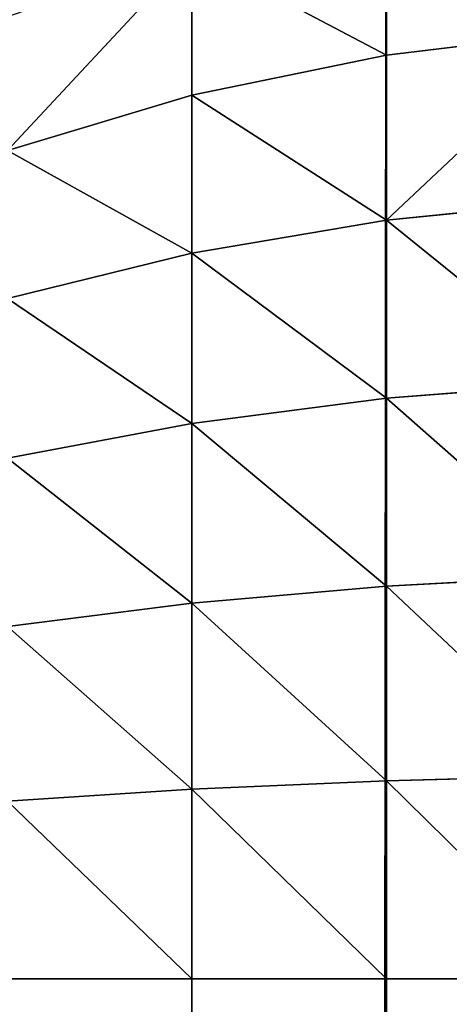
# Model space of a CAD drawing. Extents: x -5747 to 2088, y 0 to 7691.
# Drawn here: x 295 to 298, y 1679 to 1687 of the extents above; entities that cross this region are included whole.
import ezdxf

# ---------------------------------------------------------------- set-up
doc = ezdxf.new("R2010")
doc.units = 0
doc.header["$LTSCALE"] = 25.4
doc.layers.get('0').update_dxf_attribs({"color": 13, "linetype": 'CONTINUOUS'})

# ---------------------------------------------------------------- blocks, each defined once
blk = doc.blocks.new('GROUP_1')
at = {"color": 8}
for p, q in [((8.8942, 1395.0562, 467.1958), (8.8942, 1396.1962, 466.1962)), ((8.8942, 1395.0562, 467.1958), (8.8942, 1396.1962, 466.1962)), ((7.4078, 1394.7491, 466.7956), (7.4078, 1395.8394, 465.8394)), ((7.4078, 1394.7491, 466.7956), (7.4078, 1395.8394, 465.8394)), ((10.4337, 1395.2426, 467.4388), (8.8942, 1395.0562, 467.1958)), ((10.4337, 1395.2426, 467.4388), (8.8942, 1395.0562, 467.1958)), ((8.8942, 1395.0562, 467.1958), (7.4078, 1394.7491, 466.7956)), ((8.8942, 1395.0562, 467.1958), (7.4078, 1394.7491, 466.7956)), ((8.8942, 1393.7956, 468.0382), (8.8942, 1395.0562, 467.1958)), ((8.8942, 1393.7956, 468.0382), (8.8942, 1395.0562, 467.1958)), ((7.4078, 1394.7491, 466.7956), (6, 1394.3264, 466.2448)), ((7.4078, 1394.7491, 466.7956), (6, 1394.3264, 466.2448)), ((7.4078, 1393.5433, 467.6012), (7.4078, 1394.7491, 466.7956)), ((7.4078, 1393.5433, 467.6012), (7.4078, 1394.7491, 466.7956)), ((10.4337, 1393.9487, 468.3034), (8.8942, 1393.7956, 468.0382)), ((10.4337, 1393.9487, 468.3034), (8.8942, 1393.7956, 468.0382)), ((8.8942, 1393.7956, 468.0382), (7.4078, 1393.5433, 467.6012)), ((8.8942, 1393.7956, 468.0382), (7.4078, 1393.5433, 467.6012)), ((8.8942, 1392.4357, 468.7088), (8.8942, 1393.7956, 468.0382)), ((8.8942, 1392.4357, 468.7088), (8.8942, 1393.7956, 468.0382)), ((7.4078, 1393.5433, 467.6012), (6, 1393.1962, 467)), ((7.4078, 1393.5433, 467.6012), (6, 1393.1962, 467)), ((7.4078, 1392.2426, 468.2426), (7.4078, 1393.5433, 467.6012)), ((7.4078, 1392.2426, 468.2426), (7.4078, 1393.5433, 467.6012)), ((10.4337, 1392.5529, 468.9917), (8.8942, 1392.4357, 468.7088)), ((10.4337, 1392.5529, 468.9917), (8.8942, 1392.4357, 468.7088)), ((8.8942, 1392.4357, 468.7088), (7.4078, 1392.2426, 468.2426)), ((8.8942, 1392.4357, 468.7088), (7.4078, 1392.2426, 468.2426)), ((8.8942, 1391, 469.1962), (8.8942, 1392.4357, 468.7088)), ((8.8942, 1391, 469.1962), (8.8942, 1392.4357, 468.7088)), ((7.4078, 1392.2426, 468.2426), (6, 1391.977, 467.6012)), ((7.4078, 1392.2426, 468.2426), (6, 1391.977, 467.6012)), ((7.4078, 1390.8694, 468.7088), (7.4078, 1392.2426, 468.2426)), ((7.4078, 1390.8694, 468.7088), (7.4078, 1392.2426, 468.2426)), ((10.4337, 1391.0793, 469.4919), (8.8942, 1391, 469.1962)), ((10.4337, 1391.0793, 469.4919), (8.8942, 1391, 469.1962)), ((8.8942, 1391, 469.1962), (7.4078, 1390.8694, 468.7088)), ((8.8942, 1391, 469.1962), (7.4078, 1390.8694, 468.7088)), ((8.8942, 1389.5129, 469.4919), (8.8942, 1391, 469.1962)), ((8.8942, 1389.5129, 469.4919), (8.8942, 1391, 469.1962)), ((7.4078, 1390.8694, 468.7088), (6, 1390.6897, 468.0382)), ((7.4078, 1390.8694, 468.7088), (6, 1390.6897, 468.0382)), ((7.4078, 1389.4471, 468.9917), (7.4078, 1390.8694, 468.7088)), ((7.4078, 1389.4471, 468.9917), (7.4078, 1390.8694, 468.7088)), ((10.4337, 1389.5529, 469.7956), (8.8942, 1389.5129, 469.4919)), ((10.4337, 1389.5529, 469.7956), (8.8942, 1389.5129, 469.4919)), ((8.8942, 1389.5129, 469.4919), (7.4078, 1389.4471, 468.9917)), ((8.8942, 1389.5129, 469.4919), (7.4078, 1389.4471, 468.9917)), ((8.8942, 1388, 469.5911), (8.8942, 1389.5129, 469.4919)), ((8.8942, 1388, 469.5911), (8.8942, 1389.5129, 469.4919)), ((7.4078, 1389.4471, 468.9917), (6, 1389.3565, 468.3034)), ((7.4078, 1389.4471, 468.9917), (6, 1389.3565, 468.3034)), ((7.4078, 1388, 469.0866), (7.4078, 1389.4471, 468.9917)), ((7.4078, 1388, 469.0866), (7.4078, 1389.4471, 468.9917)), ((6, 1388, 468.3923), (7.4078, 1388, 469.0866)), ((6, 1388, 468.3923), (7.4078, 1388, 469.0866)), ((7.4078, 1388, 469.0866), (7.4078, 899.3416, 469.0866)), ((7.4078, 1388, 469.0866), (8.8942, 1388, 469.5911)), ((7.4078, 1388, 469.0866), (7.4078, 899.3416, 469.0866)), ((7.4078, 1388, 469.0866), (8.8942, 1388, 469.5911)), ((8.8942, 1388, 469.5911), (8.8942, 899.7053, 469.5911)), ((8.8942, 1388, 469.5911), (8.8942, 899.7053, 469.5911)), ((8.8942, 1388, 469.5911), (10.4337, 1388, 469.8973)), ((8.8942, 1388, 469.5911), (10.4337, 1388, 469.8973))]:
    blk.add_line(p, q, dxfattribs=at)
mesh = blk.add_polyface(dxfattribs=at)
corners = [(0.1027, 1389.5663, 40), (0, 12, 40), (0, 1388, 40), (0.1027, 10.4337, 40), (0.4089, 1391.1058, 40), (0.4089, 8.8942, 40), (0.9134, 1392.5922, 40), (0.9134, 7.4078, 40), (1.6077, 1394, 40), (1.6077, 6, 40), (2.4798, 4.6949, 40), (2.4798, 1395.3051, 40), (3.5147, 1396.4853, 40), (3.5147, 3.5147, 40), (4.6949, 1397.5202, 40), (4.6949, 2.4798, 40), (6, 1.6077, 40), (6, 1398.3923, 40), (7.4078, 0.9134, 40), (7.4078, 1399.0866, 40), (8.8942, 1399.5911, 40), (8.8942, 0.4089, 40), (10.4337, 1399.8973, 40), (10.4337, 0.1027, 40), (12, 1400, 40), (12, 0, 40), (1188, 1400, 40), (1188, 0, 40), (1189.5663, 1399.8973, 40), (1189.5663, 0.1027, 40), (1191.1058, 1399.5911, 40), (1191.1058, 0.4089, 40), (1192.5922, 0.9134, 40), (1192.5922, 1399.0866, 40), (1194, 1398.3923, 40), (1194, 1.6077, 40), (1195.3051, 1397.5202, 40), (1195.3051, 2.4798, 40), (1196.4853, 1396.4853, 40), (1196.4853, 3.5147, 40), (1197.5202, 1395.3051, 40), (1197.5202, 4.6949, 40), (1198.3923, 6, 40), (1198.3923, 1394, 40), (1199.0866, 1392.5922, 40), (1199.0866, 7.4078, 40), (1199.5911, 8.8942, 40), (1199.5911, 1391.1058, 40), (1199.8973, 1389.5663, 40), (1199.8973, 10.4337, 40), (1200, 12, 40), (1200, 1388, 40)]
mesh.append_faces([[corners[k] for k in face] for face in [(0, 1, 2), (50, 48, 51)]], dxfattribs={"vtx0": -1, "color": 8})
mesh.append_faces([[corners[k] for k in face] for face in [(1, 0, 3), (3, 4, 5), (5, 6, 7), (7, 8, 9), (9, 8, 10), (10, 12, 13), (13, 14, 15), (15, 14, 16), (16, 17, 18), (18, 20, 21), (21, 22, 23), (23, 24, 25), (25, 26, 27), (27, 28, 29), (29, 30, 31), (31, 30, 32), (32, 34, 35), (35, 36, 37), (37, 38, 39), (39, 40, 41), (41, 40, 42), (42, 44, 45), (45, 44, 46), (46, 48, 49), (49, 48, 50)]], dxfattribs={"vtx0": -1, "vtx1": -1, "color": 8})
mesh.append_faces([[corners[k] for k in face] for face in [(3, 0, 4), (5, 4, 6), (7, 6, 8), (10, 8, 11), (10, 11, 12), (13, 12, 14), (16, 14, 17), (18, 17, 19), (18, 19, 20), (21, 20, 22), (23, 22, 24), (25, 24, 26), (27, 26, 28), (29, 28, 30), (32, 30, 33), (32, 33, 34), (35, 34, 36), (37, 36, 38), (39, 38, 40), (42, 40, 43), (42, 43, 44), (46, 44, 47), (46, 47, 48)]], dxfattribs={"vtx0": -1, "vtx2": -1, "color": 8})
mesh = blk.add_polyface(dxfattribs=at)
corners = [(10.4337, 1395.2426, 467.4388), (8.8942, 1396.1962, 466.1962), (8.8942, 1395.0562, 467.1958), (10.4337, 1396.4127, 466.4127)]
mesh.append_faces([[corners[k] for k in face] for face in [(0, 1, 2), (1, 0, 3)]], dxfattribs={"vtx0": -1, "color": 8})
mesh = blk.add_polyface(dxfattribs=at)
corners = [(8.8942, 1395.0562, 467.1958), (7.4078, 1395.8394, 465.8394), (7.4078, 1394.7491, 466.7956), (8.8942, 1396.1962, 466.1962)]
mesh.append_faces([[corners[k] for k in face] for face in [(0, 1, 2), (1, 0, 3)]], dxfattribs={"vtx0": -1, "color": 8})
mesh = blk.add_polyface(dxfattribs=at)
corners = [(6, 1394.3264, 466.2448), (7.4078, 1395.8394, 465.8394), (6, 1395.3485, 465.3485), (7.4078, 1394.7491, 466.7956)]
mesh.append_faces([[corners[k] for k in face] for face in [(0, 1, 2), (1, 0, 3)]], dxfattribs={"vtx0": -1, "color": 8})
mesh = blk.add_polyface(dxfattribs=at)
corners = [(8.8942, 1393.7956, 468.0382), (10.4337, 1395.2426, 467.4388), (8.8942, 1395.0562, 467.1958), (10.4337, 1393.9487, 468.3034)]
mesh.append_faces([[corners[k] for k in face] for face in [(0, 1, 2), (1, 0, 3)]], dxfattribs={"vtx0": -1, "color": 8})
mesh = blk.add_polyface(dxfattribs=at)
corners = [(8.8942, 1393.7956, 468.0382), (7.4078, 1394.7491, 466.7956), (7.4078, 1393.5433, 467.6012), (8.8942, 1395.0562, 467.1958)]
mesh.append_faces([[corners[k] for k in face] for face in [(0, 1, 2), (1, 0, 3)]], dxfattribs={"vtx0": -1, "color": 8})
mesh = blk.add_polyface(dxfattribs=at)
corners = [(7.4078, 1393.5433, 467.6012), (6, 1394.3264, 466.2448), (6, 1393.1962, 467), (7.4078, 1394.7491, 466.7956)]
mesh.append_faces([[corners[k] for k in face] for face in [(0, 1, 2), (1, 0, 3)]], dxfattribs={"vtx0": -1, "color": 8})
mesh = blk.add_polyface(dxfattribs=at)
corners = [(10.4337, 1392.5529, 468.9917), (8.8942, 1393.7956, 468.0382), (8.8942, 1392.4357, 468.7088), (10.4337, 1393.9487, 468.3034)]
mesh.append_faces([[corners[k] for k in face] for face in [(0, 1, 2), (1, 0, 3)]], dxfattribs={"vtx0": -1, "color": 8})
mesh = blk.add_polyface(dxfattribs=at)
corners = [(8.8942, 1392.4357, 468.7088), (7.4078, 1393.5433, 467.6012), (7.4078, 1392.2426, 468.2426), (8.8942, 1393.7956, 468.0382)]
mesh.append_faces([[corners[k] for k in face] for face in [(0, 1, 2), (1, 0, 3)]], dxfattribs={"vtx0": -1, "color": 8})
mesh = blk.add_polyface(dxfattribs=at)
corners = [(7.4078, 1392.2426, 468.2426), (6, 1393.1962, 467), (6, 1391.977, 467.6012), (7.4078, 1393.5433, 467.6012)]
mesh.append_faces([[corners[k] for k in face] for face in [(0, 1, 2), (1, 0, 3)]], dxfattribs={"vtx0": -1, "color": 8})
mesh = blk.add_polyface(dxfattribs=at)
corners = [(10.4337, 1391.0793, 469.4919), (8.8942, 1392.4357, 468.7088), (8.8942, 1391, 469.1962), (10.4337, 1392.5529, 468.9917)]
mesh.append_faces([[corners[k] for k in face] for face in [(0, 1, 2), (1, 0, 3)]], dxfattribs={"vtx0": -1, "color": 8})
mesh = blk.add_polyface(dxfattribs=at)
corners = [(8.8942, 1391, 469.1962), (7.4078, 1392.2426, 468.2426), (7.4078, 1390.8694, 468.7088), (8.8942, 1392.4357, 468.7088)]
mesh.append_faces([[corners[k] for k in face] for face in [(0, 1, 2), (1, 0, 3)]], dxfattribs={"vtx0": -1, "color": 8})
mesh = blk.add_polyface(dxfattribs=at)
corners = [(7.4078, 1390.8694, 468.7088), (6, 1391.977, 467.6012), (6, 1390.6897, 468.0382), (7.4078, 1392.2426, 468.2426)]
mesh.append_faces([[corners[k] for k in face] for face in [(0, 1, 2), (1, 0, 3)]], dxfattribs={"vtx0": -1, "color": 8})
mesh = blk.add_polyface(dxfattribs=at)
corners = [(10.4337, 1389.5529, 469.7956), (8.8942, 1391, 469.1962), (8.8942, 1389.5129, 469.4919), (10.4337, 1391.0793, 469.4919)]
mesh.append_faces([[corners[k] for k in face] for face in [(0, 1, 2), (1, 0, 3)]], dxfattribs={"vtx0": -1, "color": 8})
mesh = blk.add_polyface(dxfattribs=at)
corners = [(8.8942, 1389.5129, 469.4919), (7.4078, 1390.8694, 468.7088), (7.4078, 1389.4471, 468.9917), (8.8942, 1391, 469.1962)]
mesh.append_faces([[corners[k] for k in face] for face in [(0, 1, 2), (1, 0, 3)]], dxfattribs={"vtx0": -1, "color": 8})
mesh = blk.add_polyface(dxfattribs=at)
corners = [(7.4078, 1389.4471, 468.9917), (6, 1390.6897, 468.0382), (6, 1389.3565, 468.3034), (7.4078, 1390.8694, 468.7088)]
mesh.append_faces([[corners[k] for k in face] for face in [(0, 1, 2), (1, 0, 3)]], dxfattribs={"vtx0": -1, "color": 8})
mesh = blk.add_polyface(dxfattribs=at)
corners = [(10.4337, 1388, 469.8973), (8.8942, 1389.5129, 469.4919), (8.8942, 1388, 469.5911), (10.4337, 1389.5529, 469.7956)]
mesh.append_faces([[corners[k] for k in face] for face in [(0, 1, 2), (1, 0, 3)]], dxfattribs={"vtx0": -1, "color": 8})
mesh = blk.add_polyface(dxfattribs=at)
corners = [(8.8942, 1388, 469.5911), (7.4078, 1389.4471, 468.9917), (7.4078, 1388, 469.0866), (8.8942, 1389.5129, 469.4919)]
mesh.append_faces([[corners[k] for k in face] for face in [(0, 1, 2), (1, 0, 3)]], dxfattribs={"vtx0": -1, "color": 8})
mesh = blk.add_polyface(dxfattribs=at)
corners = [(7.4078, 1388, 469.0866), (6, 1389.3565, 468.3034), (6, 1388, 468.3923), (7.4078, 1389.4471, 468.9917)]
mesh.append_faces([[corners[k] for k in face] for face in [(0, 1, 2), (1, 0, 3)]], dxfattribs={"vtx0": -1, "color": 8})
mesh = blk.add_polyface(dxfattribs=at)
corners = [(7.4078, 899.3416, 469.0866), (6, 1388, 468.3923), (6, 898.8412, 468.3923), (7.4078, 1388, 469.0866)]
mesh.append_faces([[corners[k] for k in face] for face in [(0, 1, 2), (1, 0, 3)]], dxfattribs={"vtx0": -1, "color": 8})
mesh = blk.add_polyface(dxfattribs=at)
corners = [(8.8942, 899.7053, 469.5911), (7.4078, 1388, 469.0866), (7.4078, 899.3416, 469.0866), (8.8942, 1388, 469.5911)]
mesh.append_faces([[corners[k] for k in face] for face in [(0, 1, 2), (1, 0, 3)]], dxfattribs={"vtx0": -1, "color": 8})
mesh = blk.add_polyface(dxfattribs=at)
corners = [(10.4337, 899.926, 469.8973), (8.8942, 1388, 469.5911), (8.8942, 899.7053, 469.5911), (10.4337, 1388, 469.8973)]
mesh.append_faces([[corners[k] for k in face] for face in [(0, 1, 2), (1, 0, 3)]], dxfattribs={"vtx0": -1, "color": 8})

msp = doc.modelspace()

# ---------------------------------------------------------------- block references
at = {"color": 0}
msp.add_blockref('GROUP_1', (288.421, 291.4233, -20), dxfattribs=at)

doc.saveas('drawing.dxf')
